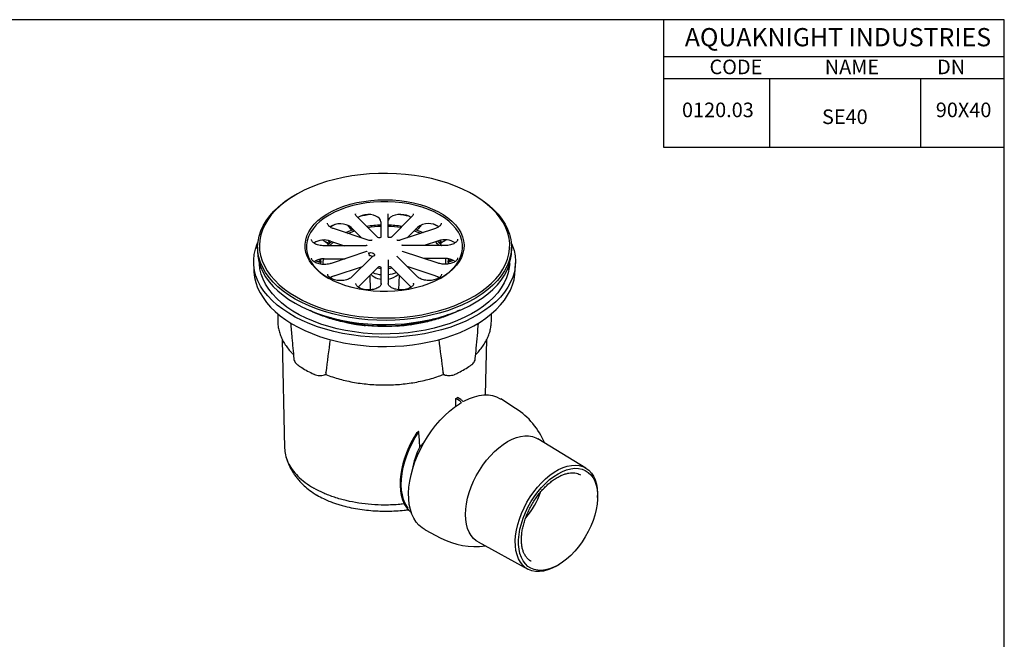
# Model space of a CAD drawing. Units: millimetres. Extents: x 5 to 290, y 5 to 205.
# Drawn here: x 147 to 290, y 115 to 205 of the extents above; entities that cross this region are included whole.
import ezdxf

# ---------------------------------------------------------------- set-up
doc = ezdxf.new("R2010")
doc.units = ezdxf.units.MM
doc.layers.add('FORMAT', color=7, linetype='Continuous')
doc.styles.add('SLDTEXTSTYLE0', font='TXT', dxfattribs={"width": 0.605})
doc.styles.add('SLDTEXTSTYLE1', font='TXT', dxfattribs={"width": 0.528378})

# ---------------------------------------------------------------- blocks, each defined once
blk = doc.blocks.new('SW_NOTE_0')
at = {"layer": 'FORMAT', "color": 0, "insert": (7.43, -1.09), "char_height": 2.117, "attachment_point": 2, "style": 'SLDTEXTSTYLE0'}
blk.add_mtext('SE40', dxfattribs=at)

msp = doc.modelspace()

# ---------------------------------------------------------------- linework, layer by layer
at = {"color": 7, "linetype": 'Continuous', "lineweight": 25}
for p, q in [((187.5739, 179.87441), (187.39709, 179.77231)), ((213.44642, 179.77231), (213.26962, 179.87441)), ((196.19769, 177.07706), (196.19823, 177.05136)), ((199.39293, 173.70608), (196.39496, 176.6806)), ((199.89232, 175.91708), (199.90529, 173.68885)), ((200.89232, 177.08259), (200.91203, 173.69559)), ((204.39518, 176.6952), (201.4319, 173.70912)), ((204.5862, 177.05585), (204.58695, 177.08617)), ((198.18054, 173.2276), (193.00794, 174.93826)), ((195.06673, 175.41168), (195.62854, 174.68552)), ((195.58396, 175.08685), (197.09655, 173.58609)), ((195.7719, 174.73264), (195.89879, 174.77449)), ((207.8037, 174.96688), (202.65113, 173.23619)), ((205.21025, 175.10553), (203.70721, 173.59092)), ((204.89698, 174.78985), (205.0178, 174.75058)), ((191.81153, 173.02789), (192.48113, 172.85512)), ((192.57188, 173.12428), (194.63267, 172.44274)), ((199.38855, 173.71028), (199.39293, 173.70608)), ((201.4319, 173.70912), (201.4362, 173.7133)), ((208.24511, 173.15468), (206.1923, 172.46517)), ((208.60524, 173.22656), (208.33, 172.88726)), ((209.00055, 173.06192), (208.33036, 172.88587)), ((182.00509, 172.25578), (182.00509, 171.64337)), ((197.62153, 172.44854), (191.66029, 172.43698)), ((197.81248, 171.61095), (192.65991, 169.88026)), ((208.2106, 169.9105), (203.038, 171.62117)), ((209.18082, 172.47096), (203.21957, 172.4594)), ((218.83842, 171.64337), (218.83842, 172.25578)), ((190.43839, 170.26813), (191.17641, 170.00651)), ((190.71756, 170.16917), (191.1753, 170.19656)), ((191.1753, 170.19656), (191.1753, 170.198)), ((191.1753, 170.19656), (191.17586, 170.10123)), ((191.19657, 169.76167), (191.17586, 170.10123)), ((191.17586, 170.10123), (191.17641, 170.00589)), ((191.66317, 170.55522), (194.68685, 170.56108)), ((198.64917, 170.90497), (195.6859, 167.91889)), ((198.64882, 170.90451), (198.64917, 170.90497)), ((200.93116, 170.40955), (200.95119, 166.9682)), ((205.20622, 167.93827), (202.20825, 170.91279)), ((202.20825, 170.91279), (202.20918, 170.91141)), ((209.18371, 170.5892), (206.17603, 170.58337)), ((210.03093, 170.46812), (209.6671, 170.23388)), ((210.11844, 170.20719), (209.66711, 170.23243)), ((181.42321, 169.98696), (181.44469, 168.98192)), ((182.35142, 169.69951), (182.37828, 169.13886)), ((192.66291, 169.88117), (192.65991, 169.88026)), ((193.10132, 168.06805), (197.20016, 169.44481)), ((196.61212, 166.44123), (199.46424, 169.3153)), ((199.94485, 166.89307), (199.93117, 169.24404)), ((204.28976, 166.44916), (201.39725, 169.31905)), ((207.77455, 168.09652), (203.68288, 169.44969)), ((218.5435, 169.74832), (218.55946, 169.53033)), ((219.39883, 168.98192), (219.42031, 169.98696)), ((198.27642, 168.11833), (198.34035, 166.05001)), ((198.45343, 168.2967), (198.45515, 168.29455)), ((202.38837, 168.29455), (202.40672, 168.31747)), ((202.50362, 166.06443), (202.5683, 168.15716)), ((208.32406, 167.80308), (208.31323, 167.78707)), ((196.25732, 166.993), (196.25657, 166.96268)), ((204.64582, 166.97178), (204.64529, 166.99749)), ((211.04578, 162.9813), (210.92015, 162.89659)), ((184.91063, 162.58678), (184.92235, 161.4907)), ((184.92235, 161.4907), (184.92423, 161.39589)), ((192.49289, 161.89844), (192.63087, 161.9781)), ((208.21264, 161.9781), (208.35254, 161.89734)), ((215.92037, 161.43943), (215.92117, 161.4907)), ((215.92117, 161.4907), (215.93279, 162.57735)), ((197.45095, 160.89233), (197.68069, 160.87138)), ((185.57785, 158.85289), (185.91462, 143.10032)), ((215.09373, 150.81071), (215.26591, 158.86444)), ((210.74379, 149.12725), (210.76133, 150.27749)), ((211.25941, 149.98996), (210.76133, 150.27749)), ((211.49511, 150.12603), (210.99703, 150.41356)), ((219.44865, 148.83627), (217.27825, 150.21616)), ((229.65105, 140.17935), (222.65133, 144.42861)), ((228.76829, 139.26919), (228.84364, 139.22866)), ((231.34397, 135.94285), (231.34821, 136.21231)), ((206.31736, 131.22928), (208.59769, 130.03981)), ((214.01623, 129.47055), (221.19643, 125.53392)), ((221.69082, 126.66586), (221.61593, 126.70854)), ((225.48051, 126.04806), (225.71173, 126.18648))]:
    msp.add_line(p, q, dxfattribs=at)
at = {"color": 7, "linetype": 'Continuous', "lineweight": 25, "flags": 128}
for points in [[(187.61922, 165.01933), (188.58263, 164.50542), (189.60776, 164.03299), (190.68927, 163.60449), (191.82151, 163.22216), (192.9986, 162.88799), (194.21439, 162.60373), (195.46254, 162.37085), (196.73654, 162.19057), (198.02976, 162.06382), (199.33545, 161.99128), (200.6468, 161.97332), (201.95698, 162.01003), (203.25915, 162.10122), (204.54654, 162.24642), (205.81241, 162.44487), (207.05019, 162.69553), (208.2534, 162.99709), (209.41579, 163.34799), (210.53128, 163.7464), (211.59407, 164.19023), (212.59861, 164.67718), (213.53966, 165.2047), (214.41233, 165.77005), (215.21205, 166.37028), (215.93467, 167.00226), (216.57641, 167.66268), (217.13392, 168.34812), (217.60431, 169.055), (217.98511, 169.77963), (218.27435, 170.51823), (218.47051, 171.26696), (218.57257, 172.0219), (218.58001, 172.77913), (218.49277, 173.53469), (218.31132, 174.28465), (218.03661, 175.0251), (217.67005, 175.75218), (217.21358, 176.46209), (216.66956, 177.15113), (216.04083, 177.81571), (215.33066, 178.45238), (214.54278, 179.0578), (213.68127, 179.62882), (212.75063, 180.16247), (211.75571, 180.65596), (210.70171, 181.10672), (209.59411, 181.5124), (208.43869, 181.87088), (207.24147, 182.1803), (206.0087, 182.43904), (204.7468, 182.64576), (203.46235, 182.79937), (202.16205, 182.89907), (200.85267, 182.94435), (199.54105, 182.93497), (198.23402, 182.87098), (196.9384, 182.75271), (195.66094, 182.58078), (194.4083, 182.35608), (193.18701, 182.07979), (192.00344, 181.75334), (190.86375, 181.37844), (189.7739, 180.95705), (188.73956, 180.49135), (187.76613, 179.98379), (186.85868, 179.43699), (186.02194, 178.85382), (185.26027, 178.23732), (184.57765, 177.5907), (183.97763, 176.91732), (183.46335, 176.22071), (183.03747, 175.50449), (182.70224, 174.7724), (182.45938, 174.02825), (182.31017, 173.27593), (182.25538, 172.51935), (182.29531, 171.76246), (182.42974, 171.0092), (182.65797, 170.26351), (182.97882, 169.52927), (183.3906, 168.81031), (183.89117, 168.11038), (184.47793, 167.43312), (185.14782, 166.78208), (185.89733, 166.16063), (186.72257, 165.57202), (187.61922, 165.01933)], [(187.44304, 164.7128), (186.53405, 165.2731), (185.69745, 165.86981), (184.93762, 166.49981), (184.25852, 167.15981), (183.66369, 167.84639), (183.15622, 168.55595), (182.73877, 169.28481), (182.41352, 170.02915), (182.18214, 170.7851), (182.04586, 171.54872), (182.00539, 172.31603), (182.06093, 173.08302), (182.21219, 173.8457), (182.45839, 174.60009), (182.79824, 175.34225), (183.22997, 176.06833), (183.75134, 176.77453), (184.35961, 177.45717), (185.05163, 178.11269), (185.82378, 178.73768), (186.67203, 179.32887), (187.39709, 179.77231)], [(213.44642, 179.77231), (213.86374, 179.52334), (214.7371, 178.94446), (215.53583, 178.33071), (216.25577, 177.68528), (216.89315, 177.01155), (217.44466, 176.31303), (217.90742, 175.59335), (218.27901, 174.85627), (218.55751, 174.10563), (218.74146, 173.34535), (218.82989, 172.57939), (218.82236, 171.81174), (218.71889, 171.04641), (218.52003, 170.28738), (218.22681, 169.53861), (217.84077, 168.80401), (217.36391, 168.08741), (216.79872, 167.39253), (216.14815, 166.72302), (215.41559, 166.08234), (214.60486, 165.47386), (213.72019, 164.90073), (212.76618, 164.36594), (211.74781, 163.87229), (210.6704, 163.42235), (209.53956, 163.01846), (208.36118, 162.66273), (207.1414, 162.35702), (205.8866, 162.10291), (204.6033, 161.90173), (203.2982, 161.75454), (201.97811, 161.66209), (200.6499, 161.62488), (199.3205, 161.64309), (197.99684, 161.71662), (196.68583, 161.84511), (195.39429, 162.02787), (194.12897, 162.26396), (192.89645, 162.55213), (191.70316, 162.8909), (190.55533, 163.27849), (189.45894, 163.71289), (188.41971, 164.19182), (187.44304, 164.7128)], [(192.29391, 167.73616), (191.5835, 168.18241), (190.94632, 168.6641), (190.38766, 169.17725), (189.91214, 169.71759), (189.52372, 170.28066), (189.22559, 170.86179), (189.02024, 171.45616), (188.90937, 172.05885), (188.89389, 172.66486), (188.97394, 173.26918), (189.14884, 173.86678), (189.41716, 174.45273), (189.77666, 175.02217), (190.22438, 175.57037), (190.75659, 176.0928), (191.36889, 176.58513), (192.05621, 177.04327), (192.81284, 177.46344), (193.63253, 177.84214), (194.50847, 178.17625), (195.43341, 178.46299), (196.39969, 178.69998), (197.39929, 178.88527), (198.42394, 179.01731), (199.46515, 179.09502), (200.51428, 179.11775), (201.56265, 179.08531), (202.60156, 178.99797), (203.62241, 178.85645), (204.61673, 178.66193), (205.5763, 178.41601), (206.49315, 178.12074), (207.3597, 177.77857), (208.16875, 177.39232), (208.91361, 176.9652), (209.58811, 176.50075), (210.18665, 176.00282), (210.70427, 175.47553), (211.13669, 174.92325), (211.48032, 174.35055), (211.73232, 173.76219), (211.8906, 173.16304), (211.95384, 172.55807), (211.92152, 171.95228), (211.79391, 171.35069), (211.57207, 170.7583), (211.25783, 170.18001), (210.85381, 169.62061), (210.36334, 169.08474), (209.79049, 168.57683), (209.14, 168.1011), (208.41728, 167.66149), (207.6283, 167.26164), (206.77961, 166.90487), (205.87823, 166.59413), (204.93164, 166.33199), (203.94768, 166.12063), (202.9345, 165.9618), (201.9005, 165.85681), (200.85425, 165.80654), (199.80441, 165.8114), (198.75969, 165.87136), (197.72875, 165.98591), (196.72011, 166.1541), (195.74215, 166.37455), (194.80297, 166.64542), (193.91034, 166.96447), (193.07168, 167.32906), (192.29391, 167.73616)], [(208.50704, 167.71188), (209.16516, 168.13383), (209.7932, 168.6173), (210.34129, 169.13217), (210.80475, 169.67404), (211.17962, 170.23828), (211.46271, 170.82008), (211.65161, 171.41448), (211.74469, 172.01641), (211.74118, 172.62072), (211.64109, 173.22227), (211.44527, 173.81593), (211.15542, 174.39662), (210.77398, 174.95939), (210.30422, 175.49945), (209.75015, 176.01218), (209.1165, 176.49321), (208.40866, 176.93844), (207.63268, 177.34406), (206.79518, 177.70662), (205.90331, 178.02303), (204.96467, 178.29058), (203.98726, 178.50699), (202.97944, 178.67041), (201.9498, 178.77946), (200.90712, 178.83319), (199.86031, 178.83116), (198.81828, 178.77338), (197.78993, 178.66034), (196.78403, 178.49301), (195.80917, 178.27281), (194.87367, 178.00163), (193.9855, 177.68177), (193.15224, 177.31597), (192.381, 176.90734), (191.67836, 176.45938), (191.05032, 175.9759), (190.50223, 175.46103), (190.03877, 174.91917), (189.6639, 174.35493), (189.3808, 173.77312), (189.19191, 173.17872), (189.09882, 172.5768), (189.10234, 171.97248), (189.20243, 171.37093), (189.39824, 170.77728), (189.6881, 170.19659), (190.06954, 169.63381), (190.53929, 169.09376), (191.09336, 168.58103), (191.72702, 168.1), (192.33648, 167.71188)], [(199.89232, 175.91708), (199.84266, 176.15914), (199.69907, 176.38838), (199.46907, 176.5928), (199.16466, 176.76173), (198.80176, 176.88634), (198.39932, 176.96013), (197.97837, 176.97923), (197.5609, 176.94266), (197.16872, 176.85231), (196.82233, 176.71291), (196.54266, 176.53405)], [(204.24326, 176.54212), (204.23759, 176.54668), (203.95298, 176.72675), (203.60497, 176.8648), (203.21175, 176.95362), (202.79387, 176.98858), (202.37315, 176.96784), (201.97158, 176.89249), (201.61013, 176.76647), (201.3077, 176.59637), (201.08008, 176.39106), (200.93917, 176.16127), (200.89932, 176.01541)], [(194.78557, 174.35037), (195.25918, 174.5472), (195.7719, 174.73264)], [(195.10575, 174.24448), (195.71339, 174.48359), (196.06952, 174.60509)], [(204.72822, 174.61979), (205.27313, 174.43108), (205.70044, 174.26042)], [(205.0178, 174.75058), (205.53267, 174.56713), (206.01918, 174.36749)], [(218.80524, 172.89376), (218.96125, 172.52257), (219.20835, 171.76164), (219.36186, 170.99254), (219.42102, 170.21911), (219.38552, 169.44519), (219.25554, 168.67465), (219.03174, 167.91132), (218.71522, 167.15901), (218.30756, 166.42146), (217.8108, 165.70234), (217.22741, 165.00525), (216.56029, 164.33365), (215.81277, 163.69089), (214.98857, 163.08016), (214.0918, 162.50453), (213.12693, 161.96684), (212.09876, 161.46979), (211.01242, 161.01584), (209.87332, 160.60725), (208.68712, 160.24608), (207.45975, 159.9341), (206.19732, 159.67288), (204.90612, 159.46373), (203.59257, 159.30767), (202.26323, 159.20549), (200.92471, 159.15769), (199.58368, 159.16453), (198.24684, 159.22595), (196.92082, 159.34166), (195.61225, 159.51107), (194.32764, 159.73335), (193.07339, 160.00739), (191.85575, 160.33182), (190.68078, 160.70503), (189.55435, 161.12515), (188.48205, 161.5901), (187.46924, 162.09755), (186.52096, 162.64499), (185.64193, 163.22967), (184.83653, 163.84869), (184.10877, 164.49897), (183.46229, 165.17727), (182.9003, 165.88019), (182.4256, 166.60426), (182.04056, 167.34585), (181.74708, 168.10127), (181.54665, 168.86676), (181.44025, 169.63851), (181.42842, 170.41266), (181.51121, 171.18537), (181.68821, 171.95279), (181.95854, 172.71108), (182.03828, 172.89376)], [(192.39904, 172.7724), (192.71681, 173.06963), (192.72241, 173.0745)], [(192.47295, 172.43855), (192.60036, 172.57867), (193.01763, 172.97686)], [(208.08895, 173.10223), (208.09218, 173.09946), (208.41341, 172.80347)], [(182.00509, 171.64337), (182.04586, 170.93632), (182.18214, 170.1727), (182.41352, 169.41675), (182.73877, 168.6724), (183.15622, 167.94355), (183.66369, 167.23398), (184.25852, 166.54741), (184.93762, 165.8874), (185.69745, 165.2574), (186.53405, 164.66069), (187.44304, 164.10039)], [(187.44304, 164.10039), (188.41971, 163.57942), (189.45894, 163.10048), (190.55533, 162.66609), (191.70316, 162.2785), (192.89645, 161.93973), (194.12897, 161.65155), (195.39429, 161.41547), (196.68583, 161.2327), (197.99684, 161.10422), (199.3205, 161.03068), (200.6499, 161.01247), (201.97811, 161.04969), (203.2982, 161.14213), (204.6033, 161.28933), (205.8866, 161.4905), (207.1414, 161.74461), (208.36118, 162.05033), (209.53956, 162.40606), (210.6704, 162.80995), (211.74781, 163.25989), (212.76618, 163.75354), (213.72019, 164.28832), (214.60486, 164.86145), (215.41559, 165.46994), (216.14815, 166.11061), (216.79872, 166.78013), (217.36391, 167.475), (217.84077, 168.1916), (218.22681, 168.92621), (218.52003, 169.67497), (218.71889, 170.434), (218.82236, 171.19933), (218.83842, 171.64337)], [(192.09375, 172.43782), (192.11562, 172.46381), (192.39904, 172.7724)], [(208.41341, 172.80347), (208.70041, 172.49598), (208.72258, 172.47008)], [(191.17586, 170.10123), (191.19362, 170.45036), (191.20198, 170.52052)], [(191.54064, 169.73126), (191.51643, 170.03569), (191.547, 170.55288)], [(198.08626, 171.40082), (198.26389, 171.43981), (198.45381, 171.44377), (198.63586, 171.41227), (198.79071, 171.34867), (198.90192, 171.25971), (198.9577, 171.15483), (198.95212, 171.04516), (198.88578, 170.94236)], [(209.63647, 170.55758), (209.64583, 170.48615), (209.66766, 170.1371)], [(209.66766, 170.1371), (209.6499, 169.78797), (209.6496, 169.78526)], [(181.45457, 169.02062), (181.46185, 168.62139), (181.56032, 167.8613), (181.74244, 167.1086), (182.00751, 166.36569), (182.35488, 165.63512), (182.7837, 164.91971), (183.29273, 164.22265), (183.88006, 163.54735), (184.54311, 162.89729), (185.27865, 162.27585), (186.08297, 161.68613), (186.95195, 161.13091), (187.88126, 160.61269), (188.86624, 160.13368), (189.90223, 159.6958), (190.98449, 159.3007), (192.10811, 158.94988), (193.2681, 158.64464), (194.45933, 158.38612), (195.67656, 158.17528), (196.91446, 158.01292), (198.16763, 157.89963), (199.4306, 157.83584), (200.69786, 157.82179), (201.9639, 157.85752), (203.22318, 157.9429), (204.47018, 158.07761), (205.69949, 158.26111), (206.90577, 158.49274), (208.08375, 158.77163), (209.22831, 159.09676), (210.33443, 159.46694), (211.39727, 159.88084), (212.41209, 160.33701), (213.37434, 160.83382), (214.27959, 161.36951), (215.12356, 161.94216), (215.90199, 162.54956), (216.61077, 163.18921), (217.24602, 163.85827), (217.80411, 164.55348), (218.28181, 165.27111), (218.6765, 166.00698), (218.98628, 166.75665), (219.21016, 167.51565), (219.3479, 168.27976), (219.39989, 169.04522), (219.39785, 169.0923), (219.39785, 169.0923)], [(218.58361, 169.88092), (218.5285, 169.27117), (218.37491, 168.51914), (218.12772, 167.77547), (217.78822, 167.04403), (217.35818, 166.32864), (216.83985, 165.63303), (216.23591, 164.96082), (215.54953, 164.31553), (214.78428, 163.70051), (213.94415, 163.11896), (213.03352, 162.57393), (212.05714, 162.06826), (211.02009, 161.60457), (209.9278, 161.18529), (208.78594, 160.81261), (207.60047, 160.48846), (206.37758, 160.21454), (205.12364, 159.99227), (203.84518, 159.82282), (202.54888, 159.70706), (201.24148, 159.6456), (199.92982, 159.63877), (198.62071, 159.68659), (197.321, 159.78882), (196.03745, 159.94492), (194.77676, 160.15408), (193.54551, 160.41521), (192.3501, 160.72695), (191.19677, 161.08767), (190.09154, 161.4955), (189.04016, 161.9483), (188.04812, 162.44372), (187.1206, 162.97917), (186.26242, 163.55186), (185.47805, 164.15881), (184.7716, 164.79684), (184.14675, 165.46264), (183.60674, 166.15274), (183.1544, 166.86353), (182.79208, 167.59131), (182.52167, 168.33229), (182.34459, 169.0826), (182.26175, 169.83832), (182.2599, 169.88092)], [(182.28406, 169.53033), (182.29336, 169.66975), (182.30002, 169.74832)], [(199.38521, 169.23565), (199.69852, 169.18007), (199.9317, 169.15225)], [(199.93117, 169.24404), (199.91763, 169.29041), (199.87899, 169.3318), (199.81936, 169.36382), (199.74506, 169.38309), (199.66398, 169.38754), (199.58472, 169.37671), (199.5157, 169.35174), (199.46424, 169.3153)], [(200.93847, 169.15487), (201.29421, 169.20384), (201.47721, 169.23971)], [(193.10132, 168.06805), (192.76301, 167.92219), (192.53836, 167.77512)], [(198.45515, 168.29455), (198.60861, 168.13475), (198.89485, 167.93209)], [(208.34345, 167.80379), (208.11454, 167.95197), (207.77455, 168.09652)], [(211.7945, 149.82932), (212.02582, 149.95432), (212.74948, 150.29348), (213.46358, 150.54922), (214.16186, 150.71929), (214.83816, 150.80219), (215.48656, 150.79721), (216.10136, 150.70438), (216.67714, 150.52451), (217.20885, 150.2592), (217.27825, 150.21616)], [(206.31736, 131.22928), (205.86809, 131.50658), (205.41111, 131.89547), (205.00907, 132.36263), (204.6655, 132.90394), (204.38341, 133.51464), (204.1653, 134.18938), (204.01307, 134.92223), (203.92806, 135.70673), (203.91102, 136.536), (203.9621, 137.40275), (204.08085, 138.29937), (204.26623, 139.21797), (204.5166, 140.15047), (204.82977, 141.0887), (205.20299, 142.02439), (205.63298, 142.94934), (206.11595, 143.8554), (206.64766, 144.73462), (207.22344, 145.57927), (207.83824, 146.38193), (208.48664, 147.13554), (209.16294, 147.83348), (209.86122, 148.46962), (210.57532, 149.03836), (211.29897, 149.53472), (211.54455, 149.68529)], [(204.29621, 133.75399), (204.00571, 134.01471), (203.63387, 134.45657), (203.32118, 134.97203), (203.07071, 135.55608), (202.8849, 136.203), (202.76555, 136.90648), (202.71384, 137.65965), (202.73027, 138.45517), (202.81468, 139.28526), (202.96625, 140.14182), (203.1835, 141.0165), (203.4643, 141.90074), (203.80591, 142.78592), (204.205, 143.66339), (204.65768, 144.5246), (205.15952, 145.36112)], [(204.29569, 133.75552), (204.00771, 134.01484), (203.63602, 134.4576), (203.32361, 134.97405), (203.07353, 135.55914), (202.88823, 136.20714), (202.76951, 136.91171), (202.71854, 137.66598), (202.73582, 138.46256), (202.82117, 139.29368), (202.97376, 140.15119), (203.19211, 141.02672), (203.47407, 141.9117), (203.81688, 142.79749), (204.21721, 143.67542), (204.67113, 144.53692), (205.1742, 145.37354)], [(203.8456, 134.38117), (203.73738, 134.52922), (203.43084, 135.05071), (203.18724, 135.64074), (203.00899, 136.29345), (202.89787, 137.00235), (202.85497, 137.76042), (202.88073, 138.56012), (202.97488, 139.3935), (203.1365, 140.2523), (203.36397, 141.12799), (203.65504, 142.01186), (204.00682, 142.89514), (204.41581, 143.76907), (204.87796, 144.62495), (205.38867, 145.4543)], [(214.01623, 129.47055), (213.74047, 129.64264), (213.3382, 129.98406), (212.99005, 130.40215), (212.69985, 130.89232), (212.47077, 131.4492), (212.30533, 132.06669), (212.20533, 132.73803), (212.17188, 133.45586), (212.20533, 134.21231), (212.30533, 134.9991), (212.47077, 135.80761), (212.69985, 136.62898), (212.99005, 137.45421), (213.3382, 138.27426), (213.74047, 139.08014), (214.19247, 139.86303), (214.68924, 140.61434), (215.22534, 141.32585), (215.7949, 141.98976), (216.39166, 142.5988), (217.00911, 143.14629), (217.64046, 143.62623), (218.27881, 144.03338), (218.91716, 144.36326), (219.54851, 144.61226), (220.16596, 144.77765), (220.76272, 144.85763), (221.33228, 144.85131), (221.86838, 144.75876), (222.36515, 144.58101), (222.65133, 144.42861)], [(225.48051, 126.04806), (225.36992, 125.98304), (224.73436, 125.65525), (224.106, 125.40941), (223.49196, 125.24831), (222.8992, 125.17376), (222.33444, 125.18661), (221.80406, 125.28672), (221.31409, 125.47295), (220.87008, 125.7432), (220.47705, 126.09439), (220.13945, 126.52256), (219.86112, 127.02284), (219.64521, 127.58958), (219.49416, 128.21634), (219.40969, 128.89604), (219.39274, 129.62096), (219.44352, 130.3829), (219.56145, 131.17321), (219.74519, 131.98295), (219.99267, 132.80295), (220.30106, 133.6239), (220.6669, 134.43651), (221.08601, 135.23157), (221.55367, 136.00008), (222.06456, 136.73332), (222.61291, 137.42299), (223.1925, 138.06127), (223.79675, 138.64094), (224.41883, 139.15541), (225.05169, 139.59888), (225.68815, 139.9663), (226.32101, 140.25352), (226.94309, 140.45728), (227.54734, 140.57527), (228.12693, 140.60616), (228.67527, 140.5496), (229.18617, 140.40623), (229.65382, 140.17766), (230.07294, 139.86651), (230.43877, 139.47627), (230.74717, 139.01139), (230.99464, 138.47712), (231.17838, 137.87952), (231.29631, 137.22537), (231.34709, 136.52206), (231.34821, 136.21231)], [(225.60558, 126.12407), (224.98505, 125.80469), (224.37179, 125.56677), (223.773, 125.41307), (223.19569, 125.34542), (222.64664, 125.3646), (222.13228, 125.47038), (221.65863, 125.66153), (221.23127, 125.93581), (220.85519, 126.29), (220.5348, 126.71994), (220.27386, 127.2206), (220.07543, 127.7861), (219.94184, 128.40983), (219.87465, 129.08445), (219.87465, 129.80207), (219.94184, 130.55427), (220.07543, 131.33224), (220.27386, 132.12684), (220.5348, 132.92878), (220.85519, 133.72863), (221.23127, 134.51703), (221.65863, 135.28473), (222.13228, 136.02274), (222.64664, 136.72239), (223.19569, 137.3755), (223.773, 137.97439), (224.37179, 138.51205), (224.98505, 138.98217), (225.60558, 139.37925), (226.22612, 139.69862), (226.83937, 139.93655), (227.43817, 140.09024), (228.01547, 140.1579), (228.56453, 140.13872), (229.07889, 140.03293), (229.55253, 139.84178), (229.9799, 139.56751), (230.35598, 139.21332), (230.67637, 138.78338), (230.93731, 138.28272), (231.13573, 137.71721), (231.26933, 137.09349), (231.33652, 136.41887), (231.33652, 135.70124), (231.26933, 134.94904), (231.13573, 134.17108), (230.93731, 133.37647), (230.67637, 132.57454), (230.35598, 131.77469), (229.9799, 130.98629), (229.55253, 130.21858), (229.07889, 129.48058), (228.56453, 128.78092), (228.01547, 128.12782), (227.43817, 127.52893), (226.83937, 126.99127), (226.22612, 126.52115), (225.60558, 126.12407)]]:
    msp.add_lwpolyline(points, dxfattribs=at)
at = {"color": 7, "linetype": 'Continuous', "lineweight": 25}
for centre, radius, start, end in [((200.29896, 159.20657), 17.84905, 96.0244567, 101.2229373), ((200.53555, 159.14693), 17.90935, 79.0042742, 84.1982703), ((193.97554, 173.01444), 2.62334, 52.1846311, 124.1311397), ((198.05515, 165.77269), 10.87955, 116.339388, 120.4320053), ((200.396, 159.92139), 15.53476, 91.8479116, 99.462313), ((200.39201, 160.33969), 14.92037, 91.9043286, 99.154421), ((200.44849, 159.93108), 15.52507, 80.6817096, 88.3267202), ((200.44565, 160.27901), 14.98123, 81.0036262, 88.2507192), ((206.82344, 173.05714), 2.60735, 54.9447701, 128.2219869), ((202.73868, 165.6808), 10.98399, 59.8582344, 63.981625), ((191.65616, 170.61982), 2.66662, 69.9156926, 123.9742597), ((199.66244, 174.11024), 0.48578, 236.3037577, 303.5463743), ((204.20399, 168.76712), 5.55347, 41.8089973, 49.7140097), ((209.1584, 170.54687), 2.76311, 57.0414918, 109.3010864), ((191.54523, 168.21303), 2.34515, 87.1173106, 125.5376918), ((197.56606, 170.95066), 0.68793, 0.9707948, 40.8719257), ((198.38076, 170.67908), 0.31035, 39.4114771, 114.1287984), ((198.79716, 170.73576), 0.2248, 66.7843625, 131.1725851), ((209.29224, 168.17526), 2.41639, 55.0472618, 92.5744562), ((206.34515, 170.11925), 2.98307, 353.157721, 9.0331323), ((201.18634, 169.08099), 0.31805, 48.4612835, 141.4111726), ((200.3115, 172.62541), 4.38479, 248.4604089, 265.099371), ((200.28257, 170.4889), 2.90913, 241.5089695, 263.2520201), ((200.52591, 172.65178), 4.41132, 275.4341537, 291.8223286), ((200.75294, 169.8653), 2.26757, 274.9215986, 316.1556821), ((199.84989, 182.35624), 21.61904, 250.4931519, 261.2902514), ((199.97139, 181.86836), 21.12692, 251.0851614, 263.1482764), ((200.42176, 185.13906), 24.31916, 254.8616368, 285.1383632), ((200.97864, 182.40699), 21.67187, 278.3449218, 289.4993976), ((203.90549, 162.42562), 13.94917, 299.4383625, 300.556261), ((210.99197, 149.31738), 0.95239, 30.5691245, 58.1101346), ((210.75627, 149.18131), 0.95239, 30.5691245, 58.1101346), ((213.62109, 139.67016), 10.86177, 22.4382974, 57.5528832), ((216.62463, 137.5198), 13.90797, 147.1144862, 179.8377134), ((215.77465, 138.08241), 11.47238, 153.0488052, 170.7263881), ((211.68937, 140.78532), 12.09175, 319.8452515, 340.1619367), ((213.62109, 139.67016), 10.86177, 242.4524933, 277.5670791)]:
    msp.add_arc(centre, radius, start, end, dxfattribs=at)
for centre, major_axis, start_param, end_param in [((201.19346, 147.55157), (11.66572, 96.0412), 1.465558885, 1.515446756), ((199.65006, 147.55157), (-11.66572, 96.0412), 4.767738551, 4.817625065)]:
    msp.add_ellipse(centre, major_axis=major_axis, ratio=0.103646311, start_param=start_param, end_param=end_param, dxfattribs=at)
for points, knots in [([(196.39496, 176.6806), (196.36872, 176.70872), (196.29117, 176.79182), (196.21649, 176.92389), (196.2054, 177.01547), (196.19995, 177.0605)], [0, 0, 0, 0, 0.2063924455, 0.609802915, 1, 1, 1, 1]), ([(204.58044, 177.06606), (204.57671, 177.0227), (204.56911, 176.93423), (204.49611, 176.80531), (204.42114, 176.72352), (204.39518, 176.6952)], [0, 0, 0, 0, 0.385951126, 0.787365645, 1, 1, 1, 1]), ([(193.00794, 174.93826), (192.95168, 174.95823), (192.78789, 175.01638), (192.55578, 175.13687), (192.34408, 175.29785), (192.2095, 175.46348), (192.14633, 175.59903), (192.14674, 175.67623), (192.1469, 175.70718)], [0, 0, 0, 0, 0.1011213623, 0.2944412986, 0.4858071953, 0.6764871037, 0.8703101251, 1, 1, 1, 1]), ([(195.7719, 174.73264), (195.74787, 174.72462), (195.70008, 174.70865), (195.6523, 174.6932), (195.62854, 174.68552)], [0, 0, 0, 0, 0.502837125, 1, 1, 1, 1]), ([(195.91526, 174.78183), (195.8915, 174.77355), (195.84372, 174.7569), (195.79593, 174.74076), (195.7719, 174.73264)], [0, 0, 0, 0, 0.49716378, 1, 1, 1, 1]), ([(205.0178, 174.75058), (204.99368, 174.7586), (204.94571, 174.77455), (204.89774, 174.79102), (204.87389, 174.7992)], [0, 0, 0, 0, 0.502837008, 1, 1, 1, 1]), ([(205.16172, 174.70401), (205.13787, 174.7116), (205.0899, 174.72687), (205.04193, 174.74265), (205.0178, 174.75058)], [0, 0, 0, 0, 0.497163973, 1, 1, 1, 1]), ([(205.68491, 175.38687), (205.5582, 175.22176), (205.38782, 174.99974), (205.20784, 174.76435), (205.16172, 174.70401)], [0, 0, 0, 0, 0.743704287, 1, 1, 1, 1]), ([(208.65286, 175.74637), (208.65476, 175.71963), (208.66004, 175.64523), (208.60759, 175.51794), (208.48574, 175.35178), (208.2858, 175.18804), (208.04777, 175.05617), (207.8722, 174.99194), (207.8037, 174.96688)], [0, 0, 0, 0, 0.110284521, 0.306877223, 0.489859503, 0.685386282, 0.877255297, 1, 1, 1, 1]), ([(191.66029, 172.43698), (191.5919, 172.43807), (191.39127, 172.44129), (191.06378, 172.48111), (190.70205, 172.56904), (190.38646, 172.69398), (190.13252, 172.84533), (189.94913, 173.0101), (189.84381, 173.17349), (189.80193, 173.28964), (189.81139, 173.35672), (189.81409, 173.3759)], [0, 0, 0, 0, 0.066184109, 0.194174229, 0.321708659, 0.448106451, 0.573020798, 0.696683086, 0.820525262, 0.948660076, 1, 1, 1, 1]), ([(191.48466, 173.23956), (191.50186, 173.23039), (191.79051, 173.07658), (192.06163, 172.87753), (192.31659, 172.69035)], [0, 0, 0, 0, 0.059601097, 1, 1, 1, 1]), ([(192.22752, 173.19013), (192.27462, 173.14446), (192.3751, 173.04705), (192.44458, 172.92261), (192.48148, 172.85651)], [0, 0, 0, 0, 0.468824151, 1, 1, 1, 1]), ([(198.63447, 173.26913), (198.63488, 173.26978), (198.63779, 173.27438), (198.62385, 173.25908), (198.58166, 173.23743), (198.51086, 173.21387), (198.41777, 173.19931), (198.31186, 173.19919), (198.22982, 173.21248), (198.19113, 173.22435), (198.18054, 173.2276)], [0, 0, 0, 0, 0.022149821, 0.157531616, 0.293242271, 0.43523706, 0.592098094, 0.761510402, 0.934762219, 1, 1, 1, 1]), ([(201.4319, 173.70912), (201.42891, 173.70628), (201.42269, 173.70037), (201.38049, 173.6764), (201.31182, 173.65353), (201.21961, 173.63811), (201.11379, 173.63712), (201.01573, 173.6525), (200.94365, 173.67655), (200.89925, 173.70218), (200.89481, 173.70695), (200.89248, 173.70945)], [0, 0, 0, 0, 0.0943244669, 0.1961078078, 0.302521708, 0.4200313167, 0.5472292904, 0.6777303474, 0.788050596, 0.8890418636, 1, 1, 1, 1]), ([(202.65113, 173.23619), (202.63093, 173.23027), (202.58396, 173.21648), (202.48998, 173.20573), (202.38355, 173.20967), (202.29058, 173.22939), (202.22802, 173.25435), (202.19663, 173.27596), (202.1966, 173.27637), (202.19658, 173.27655)], [0, 0, 0, 0, 0.1206719807, 0.2805983742, 0.4512111354, 0.6230256917, 0.7641123326, 0.8957908061, 1, 1, 1, 1]), ([(209.33176, 173.27517), (209.10772, 173.13794), (208.81836, 172.96069), (208.55604, 172.76574), (208.49682, 172.72174)], [0, 0, 0, 0, 0.774262295, 1, 1, 1, 1]), ([(211.01797, 173.40436), (211.0192, 173.39736), (211.02959, 173.33819), (210.99528, 173.2347), (210.89833, 173.0666), (210.72101, 172.89785), (210.46796, 172.74114), (210.15719, 172.61329), (209.80075, 172.52201), (209.46743, 172.47731), (209.25824, 172.47268), (209.18082, 172.47096)], [0, 0, 0, 0, 0.018687353, 0.158123411, 0.281328954, 0.413459962, 0.540871525, 0.667870491, 0.795654672, 0.92437257, 1, 1, 1, 1]), ([(192.39904, 172.7724), (192.38522, 172.75852), (192.35774, 172.73091), (192.33025, 172.70382), (192.31659, 172.69035)], [0, 0, 0, 0, 0.502837008, 1, 1, 1, 1]), ([(192.48148, 172.85651), (192.46782, 172.84245), (192.44034, 172.81415), (192.41286, 172.78637), (192.39904, 172.7724)], [0, 0, 0, 0, 0.497163973, 1, 1, 1, 1]), ([(197.88732, 172.51688), (197.88762, 172.51709), (197.88837, 172.51761), (197.85842, 172.49603), (197.79894, 172.47228), (197.71689, 172.45264), (197.65353, 172.44992), (197.62153, 172.44854)], [0, 0, 0, 0, 0.137410185, 0.347638634, 0.551134721, 0.773258344, 1, 1, 1, 1]), ([(197.89225, 171.65075), (197.89265, 171.65115), (197.89371, 171.6522), (197.86707, 171.63167), (197.82964, 171.61746), (197.81248, 171.61095)], [0, 0, 0, 0, 0.248917425, 0.655589946, 1, 1, 1, 1]), ([(203.21957, 172.4594), (203.19401, 172.4602), (203.13289, 172.46211), (203.04885, 172.47992), (202.98498, 172.50452), (202.95159, 172.52686), (202.95098, 172.52791), (202.95071, 172.5284)], [0, 0, 0, 0, 0.1804262, 0.431324955, 0.640833717, 0.835585551, 1, 1, 1, 1]), ([(203.038, 171.62117), (203.02074, 171.62763), (202.98454, 171.64119), (202.95608, 171.66171), (202.95604, 171.662), (202.95602, 171.66212)], [0, 0, 0, 0, 0.338135233, 0.709282321, 1, 1, 1, 1]), ([(208.41341, 172.80347), (208.39943, 172.81738), (208.37162, 172.84506), (208.34382, 172.87324), (208.33, 172.88726)], [0, 0, 0, 0, 0.502837125, 1, 1, 1, 1]), ([(208.49682, 172.72174), (208.483, 172.73515), (208.4552, 172.76214), (208.42739, 172.78964), (208.41341, 172.80347)], [0, 0, 0, 0, 0.49716378, 1, 1, 1, 1]), ([(192.65991, 169.88026), (192.60131, 169.86196), (192.42942, 169.80828), (192.11368, 169.74842), (191.71894, 169.71942), (191.32034, 169.73688), (190.93846, 169.79925), (190.59205, 169.90241), (190.29829, 170.03859), (190.07001, 170.1968), (189.91679, 170.36273), (189.8352, 170.5144), (189.82866, 170.60248), (189.82555, 170.64449)], [0, 0, 0, 0, 0.049951082, 0.146523284, 0.243673787, 0.341086201, 0.438331663, 0.534942136, 0.630565586, 0.725046337, 0.818908971, 0.913635581, 1, 1, 1, 1]), ([(190.84401, 170.42983), (190.89854, 170.40332), (191.02114, 170.3437), (191.12027, 170.25001), (191.1753, 170.198)], [0, 0, 0, 0, 0.444827941, 1, 1, 1, 1]), ([(191.1753, 170.198), (191.17539, 170.18184), (191.17558, 170.14933), (191.17576, 170.11732), (191.17586, 170.10123)], [0, 0, 0, 0, 0.497011424, 1, 1, 1, 1]), ([(191.17586, 170.10123), (191.17595, 170.08522), (191.17614, 170.05338), (191.17632, 170.02207), (191.17641, 170.00651)], [0, 0, 0, 0, 0.502989896, 1, 1, 1, 1]), ([(211.02943, 170.67294), (211.02889, 170.63895), (211.02762, 170.55884), (210.9574, 170.41982), (210.81649, 170.25495), (210.59962, 170.09494), (210.31266, 169.95403), (209.97395, 169.84597), (209.59801, 169.77752), (209.20146, 169.75306), (208.80432, 169.77518), (208.46956, 169.83214), (208.28257, 169.88873), (208.2106, 169.9105)], [0, 0, 0, 0, 0.070617158, 0.166399178, 0.257530186, 0.354766017, 0.45108365, 0.547637072, 0.644929101, 0.74279413, 0.840887805, 0.938764207, 1, 1, 1, 1]), ([(209.66766, 170.1371), (209.66757, 170.1532), (209.66738, 170.1852), (209.6672, 170.21771), (209.6671, 170.23388)], [0, 0, 0, 0, 0.502989896, 1, 1, 1, 1]), ([(209.66822, 170.04238), (209.66813, 170.05794), (209.66794, 170.08926), (209.66775, 170.12109), (209.66766, 170.1371)], [0, 0, 0, 0, 0.497011424, 1, 1, 1, 1]), ([(210.40977, 170.2995), (210.21079, 170.24431), (209.94246, 170.16989), (209.72454, 170.06857), (209.66822, 170.04238)], [0, 0, 0, 0, 0.741545799, 1, 1, 1, 1]), ([(218.4362, 168.93533), (218.4605, 169.09991), (218.49577, 169.33868), (218.49024, 169.57862), (218.48852, 169.65319)], [0, 0, 0, 0, 0.6892555698, 1, 1, 1, 1]), ([(195.6859, 167.91889), (195.65591, 167.89072), (195.5674, 167.80755), (195.36439, 167.67586), (195.06326, 167.54374), (194.71246, 167.44615), (194.32901, 167.38963), (193.93024, 167.37808), (193.53567, 167.41256), (193.16488, 167.49087), (192.83626, 167.60744), (192.56589, 167.75332), (192.36428, 167.91622), (192.2402, 168.08114), (192.18597, 168.20718), (192.18946, 168.27816), (192.19065, 168.30248)], [0, 0, 0, 0, 0.039093863, 0.115402438, 0.191862243, 0.268725814, 0.346167496, 0.423994844, 0.50191976, 0.579556591, 0.656573255, 0.732722809, 0.808016586, 0.883153968, 0.959954679, 1, 1, 1, 1]), ([(208.69662, 168.34165), (208.69874, 168.32241), (208.70631, 168.25411), (208.66201, 168.13628), (208.54955, 167.96956), (208.35864, 167.80353), (208.09379, 167.65202), (207.77309, 167.53075), (207.40937, 167.4467), (207.0185, 167.40535), (206.61893, 167.40967), (206.23041, 167.45964), (205.8719, 167.55193), (205.56261, 167.67976), (205.34161, 167.81473), (205.244, 167.9038), (205.20622, 167.93827)], [0, 0, 0, 0, 0.031276646, 0.111069659, 0.184092592, 0.262207588, 0.338410617, 0.414563233, 0.49125083, 0.568468701, 0.645976579, 0.723467233, 0.800539092, 0.87689698, 0.952349478, 1, 1, 1, 1]), ([(199.9512, 166.96497), (199.95008, 166.94155), (199.94668, 166.87032), (199.90229, 166.74663), (199.78077, 166.58048), (199.5837, 166.41586), (199.31302, 166.26696), (198.98763, 166.14896), (198.62057, 166.06878), (198.22805, 166.0317), (197.8287, 166.04043), (197.44218, 166.09464), (197.0878, 166.19066), (196.78293, 166.32141), (196.54213, 166.47651), (196.37279, 166.64205), (196.28215, 166.80389), (196.2479, 166.9096), (196.26061, 166.97087), (196.26308, 166.98279)], [0, 0, 0, 0, 0.031875935, 0.096972166, 0.157332441, 0.221844911, 0.285071995, 0.348319968, 0.412029191, 0.476164139, 0.540517288, 0.604823766, 0.66875821, 0.732079022, 0.794643941, 0.85667423, 0.919013339, 0.984253684, 1, 1, 1, 1]), ([(204.64357, 166.98833), (204.64435, 166.98469), (204.6573, 166.92381), (204.62441, 166.82108), (204.52771, 166.64791), (204.35269, 166.47879), (204.10167, 166.32116), (203.79264, 166.19238), (203.43743, 166.09929), (203.05119, 166.04785), (202.6519, 166.04166), (202.25909, 166.08141), (201.89228, 166.16453), (201.56971, 166.28504), (201.30681, 166.43359), (201.11427, 166.59751), (200.99697, 166.7617), (200.95584, 166.88182), (200.95227, 166.94911), (200.95119, 166.96949)], [0, 0, 0, 0, 0.004809881, 0.080485336, 0.142106309, 0.208241591, 0.271869376, 0.335257794, 0.399026232, 0.46326423, 0.527796144, 0.592379549, 0.656684193, 0.72044681, 0.783475586, 0.845826527, 0.90814291, 0.972181832, 1, 1, 1, 1]), ([(211.31873, 163.08345), (211.31804, 163.08307), (211.03767, 162.93161), (210.42455, 162.65895), (209.48059, 162.27157), (208.4814, 161.92657), (207.44134, 161.62101), (206.36337, 161.35814), (205.25382, 161.13923), (204.11839, 160.96574), (202.96317, 160.83873), (201.79429, 160.75899), (200.61799, 160.72701), (199.44055, 160.74301), (198.26829, 160.8069), (197.10748, 160.91829), (195.96435, 161.07649), (194.84502, 161.28055), (193.75536, 161.52914), (192.7016, 161.82095), (191.68777, 162.15321), (190.72514, 162.52726), (190.03173, 162.82637), (189.67903, 163.0104), (189.61094, 163.04593)], [0, 0, 0, 0, 0.000121767, 0.049337117, 0.09858998, 0.147887746, 0.197232058, 0.246620873, 0.296049684, 0.345512695, 0.395003131, 0.444513893, 0.494037457, 0.54356633, 0.593092009, 0.642605082, 0.692097797, 0.741562585, 0.790991846, 0.840378388, 0.889715706, 0.938998456, 0.988223358, 1, 1, 1, 1]), ([(190.24609, 162.74813), (190.1913, 162.77375), (190.07515, 162.82808), (189.97925, 162.89409), (189.92859, 162.92897)], [0, 0, 0, 0, 0.47174459, 1, 1, 1, 1]), ([(192.65045, 162.02468), (192.86441, 161.94066), (193.59032, 161.65563), (194.97017, 161.2972), (196.37767, 161.02454), (197.22125, 160.92062), (197.45095, 160.89233)], [0, 0, 0, 0, 0.149030886, 0.505616598, 0.865389025, 1, 1, 1, 1]), ([(202.24199, 160.79757), (202.69436, 160.83707), (203.5348, 160.91044), (204.73393, 161.10693), (205.96862, 161.37169), (206.95962, 161.63131), (207.54078, 161.84678), (207.67333, 161.89592)], [0, 0, 0, 0, 0.237156756, 0.440612091, 0.644070246, 0.918819916, 1, 1, 1, 1]), ([(209.64899, 162.45859), (209.53018, 162.39455), (209.153, 162.19122), (208.71409, 162.03471), (208.41343, 161.9275)], [0, 0, 0, 0, 0.31497983, 1, 1, 1, 1]), ([(184.93437, 161.3858), (184.93789, 161.24042), (184.94705, 160.86292), (185.05734, 160.25719), (185.25334, 159.57393), (185.53553, 158.90279), (185.8974, 158.24597), (186.34324, 157.60844), (186.77834, 157.08017), (187.09206, 156.77742), (187.2043, 156.6691)], [0, 0, 0, 0, 0.08590953, 0.223063326, 0.360527167, 0.49880195, 0.638229616, 0.778950617, 0.920911254, 1, 1, 1, 1]), ([(186.78354, 161.23851), (186.84591, 160.52147), (186.99625, 158.79309), (187.16344, 157.07621), (187.26127, 156.07162)], [0, 0, 0, 0, 0.4148687422, 1, 1, 1, 1]), ([(213.58415, 156.06986), (213.63342, 156.57362), (213.80129, 158.28974), (213.95181, 160.01773), (214.05815, 161.23847)], [0, 0, 0, 0, 0.293547433, 1, 1, 1, 1]), ([(213.64186, 156.66633), (213.67674, 156.69832), (213.92399, 156.92513), (214.31317, 157.37638), (214.79958, 158.01748), (215.19705, 158.68292), (215.51197, 159.36403), (215.73824, 160.05666), (215.88296, 160.74765), (215.90708, 161.20827), (215.91889, 161.43373)], [0, 0, 0, 0, 0.023522302, 0.166739065, 0.309310411, 0.450927592, 0.591317633, 0.730328048, 0.86800007, 1, 1, 1, 1]), ([(187.26624, 156.06785), (187.26851, 156.01917), (187.2753, 155.87329), (187.37008, 155.64521), (187.53381, 155.40707), (187.68212, 155.25593), (187.7798, 155.19679), (187.79407, 155.18816)], [0, 0, 0, 0, 0.136167334, 0.408063593, 0.680206815, 0.953291731, 1, 1, 1, 1]), ([(213.04748, 155.19074), (213.07285, 155.20614), (213.18747, 155.27571), (213.34702, 155.4495), (213.50084, 155.70393), (213.58062, 155.91891), (213.58006, 156.04174), (213.57994, 156.06718)], [0, 0, 0, 0, 0.083157912, 0.3755752084, 0.6555163571, 0.9286701962, 1, 1, 1, 1]), ([(187.79097, 155.18568), (187.92873, 155.09029), (188.32621, 154.81507), (189.03205, 154.38815), (189.7033, 154.03305), (190.09402, 153.84714), (190.1753, 153.80847)], [0, 0, 0, 0, 0.189899922, 0.547920771, 0.905953909, 1, 1, 1, 1]), ([(210.66821, 153.80847), (210.83111, 153.88687), (211.30257, 154.11377), (212.04075, 154.52046), (212.65951, 154.91036), (212.98538, 155.13863), (213.05255, 155.18568)], [0, 0, 0, 0, 0.189290692, 0.547855765, 0.906801555, 1, 1, 1, 1]), ([(190.17898, 153.8132), (190.20247, 153.80022), (190.32639, 153.73176), (190.58887, 153.66295), (190.95596, 153.6106), (191.33808, 153.62865), (191.6509, 153.68392), (191.81609, 153.76145), (191.86885, 153.78622)], [0, 0, 0, 0, 0.047924841, 0.252811562, 0.463901303, 0.677138787, 0.89687558, 1, 1, 1, 1]), ([(191.86226, 153.77853), (191.87585, 153.77298), (192.20559, 153.63835), (192.88181, 153.40248), (193.90491, 153.09154), (194.96561, 152.82944), (196.05458, 152.61414), (197.16694, 152.44744), (198.29651, 152.32983), (199.43733, 152.26191), (200.58335, 152.24394), (201.72848, 152.276), (202.8666, 152.35796), (203.99171, 152.48941), (205.09773, 152.66988), (206.17924, 152.89816), (207.22882, 153.17482), (208.16767, 153.468), (208.73553, 153.68727), (208.98199, 153.78244)], [0, 0, 0, 0, 0.002726068, 0.066142871, 0.129506468, 0.192814979, 0.256073494, 0.31929008, 0.382474152, 0.445636217, 0.508787136, 0.571938164, 0.635098129, 0.698277228, 0.761486874, 0.824738396, 0.888042879, 0.951410395, 1, 1, 1, 1]), ([(191.896, 154.02781), (191.89347, 153.97126), (191.88841, 153.85829), (191.88363, 153.78301), (191.87289, 153.78489), (191.86914, 153.78555)], [0, 0, 0, 0, 0.395014862, 0.789057125, 1, 1, 1, 1]), ([(208.97471, 153.78725), (208.97103, 153.78574), (208.95813, 153.78043), (208.95489, 153.86472), (208.94961, 153.98148), (208.94752, 154.02781)], [0, 0, 0, 0, 0.19422386, 0.680270647, 1, 1, 1, 1]), ([(208.9724, 153.78226), (208.99788, 153.76964), (209.12651, 153.7059), (209.39324, 153.64667), (209.76251, 153.60842), (210.1427, 153.64011), (210.45012, 153.70806), (210.61154, 153.7896), (210.66267, 153.81543)], [0, 0, 0, 0, 0.050496484, 0.254880643, 0.464497297, 0.67848959, 0.898177018, 1, 1, 1, 1]), ([(205.38867, 145.4543), (205.38797, 145.46323), (205.38368, 145.47162), (205.36657, 145.47906), (205.35543, 145.47839), (205.32338, 145.47165), (205.3026, 145.46159), (205.24373, 145.42895), (205.20805, 145.40216), (205.1742, 145.37354)], [0, 0, 0, 0, 0.125, 0.125, 0.25, 0.25, 0.5, 0.5, 1, 1, 1, 1]), ([(185.9252, 143.10087), (185.94762, 142.76988), (185.99478, 142.07348), (186.37166, 141.03004), (186.97799, 139.98918), (187.82369, 139.00535), (188.87075, 138.08607), (189.73217, 137.54969), (190.16288, 137.2815)], [0, 0, 0, 0, 0.153377638, 0.322702172, 0.492026609, 0.661351095, 0.830675533, 1, 1, 1, 1]), ([(206.22773, 144.00945), (206.01915, 143.80081), (205.78163, 143.56321), (205.57361, 143.3126), (205.54825, 143.28205)], [0, 0, 0, 0, 0.878128758, 1, 1, 1, 1]), ([(186.09788, 141.8785), (186.21524, 141.51247), (186.43095, 140.83966), (186.86798, 139.97921), (187.28293, 139.31343), (187.6858, 138.76442), (188.14972, 138.21422), (188.7669, 137.59507), (189.5774, 136.9116), (190.25438, 136.48595), (190.61568, 136.25878)], [0, 0, 0, 0, 0.158193695, 0.290782662, 0.397242934, 0.482078712, 0.580363319, 0.699805971, 0.839788171, 1, 1, 1, 1]), ([(221.68505, 126.67972), (221.64208, 126.70037), (221.47299, 126.78166), (221.22107, 126.99695), (220.93203, 127.32654), (220.69473, 127.72807), (220.50898, 128.18786), (220.37699, 128.70183), (220.29961, 129.26469), (220.27815, 129.87109), (220.31351, 130.51452), (220.40605, 131.18764), (220.55533, 131.88255), (220.76016, 132.59094), (221.01853, 133.30423), (221.32765, 134.01371), (221.68398, 134.71075), (222.08332, 135.38684), (222.52083, 136.03376), (222.99109, 136.64369), (223.48818, 137.2093), (224.00576, 137.72394), (224.53712, 138.18165), (225.07528, 138.57734), (225.61309, 138.9069), (226.14341, 139.1673), (226.65925, 139.35675), (227.15405, 139.47453), (227.62277, 139.52184), (228.06052, 139.49764), (228.44927, 139.41557), (228.67236, 139.30876), (228.77604, 139.25913)], [0, 0, 0, 0, 0.012501936, 0.049192131, 0.085637493, 0.121172346, 0.155862418, 0.190016671, 0.223902499, 0.257690459, 0.29146493, 0.325268452, 0.359124702, 0.39303807, 0.427002702, 0.461007593, 0.49503957, 0.529084273, 0.563126164, 0.597146216, 0.631129408, 0.665061072, 0.698927705, 0.732718905, 0.766431017, 0.800073893, 0.833682323, 0.867306121, 0.901062468, 0.935153339, 0.969864, 1, 1, 1, 1]), ([(203.33256, 135.02054), (203.10802, 134.9877), (202.15849, 134.84882), (200.5335, 134.8075), (198.52335, 134.87444), (196.65596, 135.09122), (194.8533, 135.44335), (193.14898, 135.931), (191.55658, 136.5356), (190.62745, 137.03287), (190.16288, 137.2815)], [0, 0, 0, 0, 0.048477702, 0.2049963, 0.33749688, 0.469997552, 0.602498149, 0.734998784, 0.86749938, 1, 1, 1, 1]), ([(190.63493, 136.24767), (190.93425, 136.08227), (191.4814, 135.77992), (192.29487, 135.42446), (192.99254, 135.15839), (193.63471, 134.94345), (194.29132, 134.74962), (195.14693, 134.53089), (196.22303, 134.30903), (197.46604, 134.12407), (198.65538, 134.00874), (199.79275, 133.94832), (200.91588, 133.93562), (202.0958, 133.9758), (203.09957, 134.05272), (203.71335, 134.13066), (203.92757, 134.15787)], [0, 0, 0, 0, 0.082879584, 0.151501933, 0.206333368, 0.253600894, 0.304434288, 0.359116627, 0.448433969, 0.54340932, 0.628882531, 0.702774329, 0.78502417, 0.866947653, 0.953562503, 1, 1, 1, 1])]:
    msp.add_open_spline(points, degree=3, knots=knots, dxfattribs=at)
for points in [[(191.896, 154.02781), (191.89659, 154.04224), (191.89784, 154.05696), (191.89975, 154.07196)], [(208.94377, 154.07196), (208.94568, 154.05695), (208.94693, 154.04223), (208.94752, 154.02781)], [(205.1742, 145.37354), (205.16931, 145.3694), (205.16441, 145.36526), (205.15952, 145.36112)], [(205.54825, 143.28205), (205.50033, 144.00729), (205.44574, 144.73097), (205.38867, 145.4543)]]:
    msp.add_open_spline(points, degree=3, dxfattribs=at)
at = {"layer": 'FORMAT'}
for p, q in [((290.36008, 205.24257), (8.58637, 205.24257)), ((240.91507, 205.24257), (240.91507, 186.73097)), ((290.36008, 8.74962), (290.36008, 205.24257)), ((240.91507, 199.92483), (290.36008, 199.92483)), ((240.91507, 196.72821), (290.36008, 196.72821)), ((256.29417, 196.72821), (256.29417, 186.73097)), ((278.19006, 196.72821), (278.19006, 186.73097)), ((290.31001, 196.72821), (290.36008, 196.72821)), ((240.91507, 186.73097), (290.36008, 186.73097))]:
    msp.add_line(p, q, dxfattribs=at)

# ---------------------------------------------------------------- block references
msp.add_blockref('SW_NOTE_0', (259.79015, 193.31059), dxfattribs=at)

# ---------------------------------------------------------------- texts
at = {"layer": 'FORMAT', "attachment_point": 2}
for s, insert, char_height, style in [('AQUAKNIGHT INDUSTRIES', (266.22149, 204.0291), 2.6458333, 'SLDTEXTSTYLE0'), ('CODE              NAME             DN', (266.12904, 199.45176), 2.1166667, 'SLDTEXTSTYLE1'), ('0120.03', (248.79387, 193.21689), 2.116667, 'SLDTEXTSTYLE0'), ('90X40', (284.45245, 193.21689), 2.116667, 'SLDTEXTSTYLE0')]:
    msp.add_mtext(s, dxfattribs=dict(at, insert=insert, char_height=char_height, style=style))

doc.saveas('drawing.dxf')
